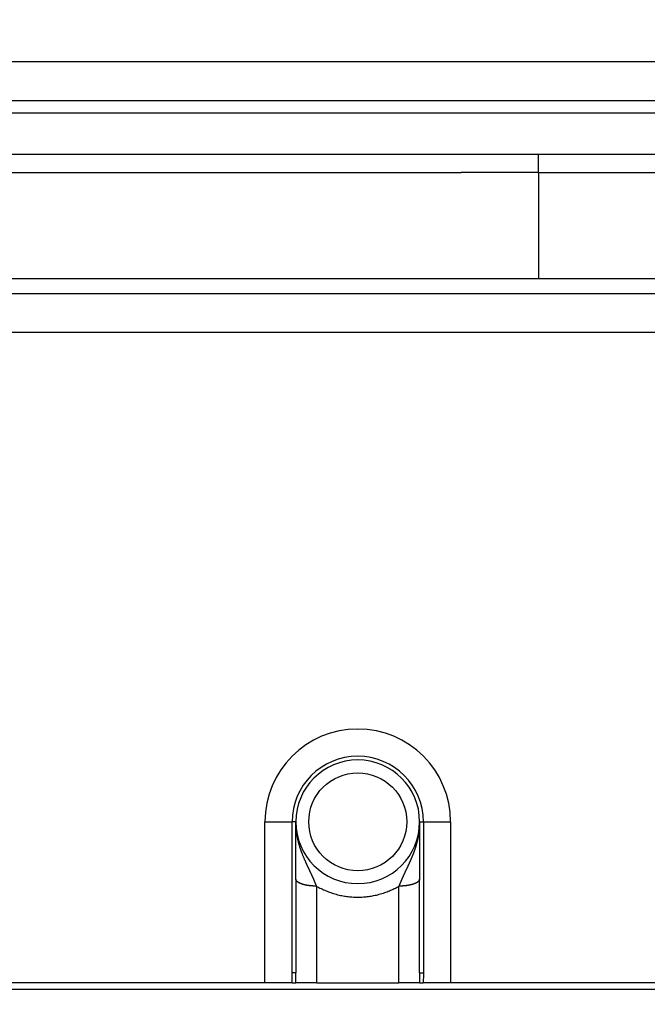
# Model space of a CAD drawing. Units: millimetres. Extents: x -285 to 270, y 13 to 414.
# Drawn here: x 4 to 29, y 227 to 265 of the extents above; entities that cross this region are included whole.
import ezdxf

# ---------------------------------------------------------------- set-up
doc = ezdxf.new("R2010")
doc.units = ezdxf.units.MM
doc.layers.add('1', color=7, linetype='Continuous')
doc.styles.add('CONVERTER_14', font='simplex.shx', dxfattribs={"width": 0.95})
doc.dimstyles.new('ME10_DIM_13', dxfattribs={"dimtxt": 3, "dimasz": 3, "dimexe": 1, "dimexo": 0.5, "dimgap": 2, "dimtad": 1, "dimzin": 12, "dimdsep": 46, "dimtxsty": 'CONVERTER_14', "dimsah": 1, "dimcen": 0.09, "dimclrd": 2, "dimclre": 2, "dimclrt": 4, "dimadec": 0, "dimazin": 0, "dimtfac": 1, "dimtdec": 4, "dimtix": 1, "dimtmove": 0, "dimatfit": 3, "dimfxl": 1, "dimtolj": 1, "dimtzin": 0, "dimarcsym": 0})
doc.dimstyles.new('ME10_DIM_14', dxfattribs={"dimtxt": 3, "dimasz": 3, "dimexe": 1, "dimexo": 0.5, "dimgap": 2, "dimtad": 1, "dimzin": 12, "dimdsep": 46, "dimtxsty": 'CONVERTER_14', "dimsah": 1, "dimcen": 0.09, "dimclrd": 2, "dimclre": 2, "dimclrt": 4, "dimadec": 0, "dimazin": 0, "dimtfac": 1, "dimtdec": 4, "dimtix": 1, "dimtmove": 0, "dimatfit": 3, "dimfxl": 1, "dimtolj": 1, "dimtzin": 0, "dimarcsym": 0})
doc.dimstyles.new('ME10_DIM_15', dxfattribs={"dimtxt": 3, "dimasz": 3, "dimexe": 1, "dimexo": 0.5, "dimgap": 2, "dimtad": 1, "dimzin": 12, "dimdsep": 46, "dimtxsty": 'CONVERTER_14', "dimsah": 1, "dimcen": 0.09, "dimclrd": 2, "dimclre": 2, "dimclrt": 4, "dimadec": 0, "dimazin": 0, "dimtfac": 1, "dimtdec": 4, "dimtix": 1, "dimtmove": 0, "dimatfit": 3, "dimfxl": 1, "dimtolj": 1, "dimtzin": 0, "dimarcsym": 0})

# ---------------------------------------------------------------- blocks, each defined once
blk = doc.blocks.new('*D7')
at = {"layer": '1', "color": 2, "linetype": 'Continuous'}
for p, q in [((5.27, 337.009), (147.307, 337.009)), ((146.307, 227.534), (146.307, 337.009)), ((108.194, 227.534), (147.307, 227.534))]:
    blk.add_line(p, q, dxfattribs=at)
at = {"layer": '1', "color": 2}
for points in [[(146.702, 334.009), (145.912, 334.009), (146.307, 337.009)], [(145.912, 230.534), (146.702, 230.534), (146.307, 227.534)]]:
    blk.add_solid(points, dxfattribs=at)
at = {"layer": '1', "color": 4, "insert": (144.307, 279.572), "char_height": 3, "attachment_point": 7, "rotation": 90, "line_spacing_factor": 0.60024, "style": 'CONVERTER_14'}
blk.add_mtext('110', dxfattribs=at)
blk = doc.blocks.new('*D8')
at = {"layer": '1', "color": 2, "linetype": 'Continuous'}
for p, q in [((-17.738, 259.417), (-17.738, 206.636)), ((127.12, 259.417), (127.12, 206.636)), ((127.12, 207.636), (-17.738, 207.636))]:
    blk.add_line(p, q, dxfattribs=at)
at = {"layer": '1', "color": 2}
for points in [[(-14.738, 208.031), (-14.738, 207.241), (-17.738, 207.636)], [(124.12, 207.241), (124.12, 208.031), (127.12, 207.636)]]:
    blk.add_solid(points, dxfattribs=at)
at = {"layer": '1', "color": 4, "insert": (51.541, 209.636), "char_height": 3, "attachment_point": 7, "rotation": 0.0003, "line_spacing_factor": 0.60024, "style": 'CONVERTER_14'}
blk.add_mtext('145', dxfattribs=at)
blk = doc.blocks.new('*D9')
at = {"layer": '1', "color": 2, "linetype": 'Continuous'}
for p, q in [((-5.3, 227.28), (-5.3, 214.499)), ((114.689, 227.28), (114.689, 214.499)), ((114.689, 215.499), (-5.3, 215.499))]:
    blk.add_line(p, q, dxfattribs=at)
at = {"layer": '1', "color": 2}
for points in [[(-2.3, 215.894), (-2.3, 215.104), (-5.3, 215.499)], [(111.689, 215.104), (111.689, 215.894), (114.689, 215.499)]]:
    blk.add_solid(points, dxfattribs=at)
at = {"layer": '1', "color": 4, "insert": (51.545, 217.499), "char_height": 3, "attachment_point": 7, "rotation": 0.0003, "line_spacing_factor": 0.60024, "style": 'CONVERTER_14'}
blk.add_mtext('120', dxfattribs=at)

msp = doc.modelspace()

# ---------------------------------------------------------------- linework, layer by layer
at = {"color": 2, "linetype": 'Continuous'}
for p, q in [((119.188, 263.534), (-9.715, 263.534)), ((24.463, 259.948), (58.953, 259.948)), ((24.463, 259.241), (50.953, 259.241)), ((21.463, 255.12), (24.463, 255.12)), ((24.463, 255.12), (50.953, 255.12)), ((2.082, 253.034), (107.307, 253.034)), ((13.847, 234.034), (14.9, 234.034)), ((15.047, 234.034), (14.9, 234.034)), ((14.9, 228.176), (14.9, 234.034)), ((19.847, 234.034), (19.993, 234.034)), ((19.993, 234.034), (21.047, 234.034)), ((19.993, 234.034), (19.993, 228.176))]:
    msp.add_line(p, q, dxfattribs=at)
at = {"color": 7, "linetype": 'Continuous'}
for p, q in [((-9.309, 262.034), (119.183, 262.034)), ((119.033, 261.534), (-9.651, 261.534)), ((119.183, 261.534), (-9.309, 261.534)), ((2.082, 254.534), (107.307, 254.534)), ((13.847, 227.78), (13.847, 234.034)), ((15.047, 231.81), (15.047, 234.034)), ((19.847, 234.034), (19.847, 231.81)), ((21.047, 234.034), (21.047, 227.78)), ((15.047, 231.81), (15.047, 228.176)), ((19.847, 228.176), (19.847, 231.81)), ((1.695, 227.534), (107.694, 227.534)), ((13.847, 227.78), (2.082, 227.78)), ((14.908, 227.78), (13.847, 227.78)), ((14.908, 227.78), (15.052, 227.78)), ((15.847, 227.78), (15.052, 227.78)), ((15.847, 227.78), (19.047, 227.78)), ((19.841, 227.78), (19.047, 227.78)), ((19.841, 227.78), (19.985, 227.78)), ((21.047, 227.78), (19.985, 227.78)), ((88.335, 227.78), (21.047, 227.78))]:
    msp.add_line(p, q, dxfattribs=at)
at = {"color": 250, "linetype": 'Continuous'}
msp.add_line((24.463, 259.241), (24.463, 255.12), dxfattribs=at)
at = {"color": 2, "linetype": 'Continuous'}
msp.add_circle((17.447, 234.034), 1.9, dxfattribs=at)
at = {"color": 7, "linetype": 'Continuous'}
for radius, start, end in [(3.6, 0, 180), (2.4, 360, 180), (2.4, 180, 360)]:
    msp.add_arc((17.447, 234.034), radius, start, end, dxfattribs=at)
at = {"color": 2, "linetype": 'Continuous'}
msp.add_arc((17.447, 234.034), 2.546, 0, 180, dxfattribs=at)
for points, knots in [([(-9.931, 259.949), (-9.904, 259.949), (-9.85, 259.949), (-9.782, 259.949), (-9.728, 259.949), (-9.686, 259.949), (-9.642, 259.949), (-9.607, 259.949), (-9.581, 259.949), (-9.564, 259.949), (-9.547, 259.949), (-9.521, 259.949), (-9.486, 259.949), (-9.441, 259.948), (-9.397, 259.948), (-9.353, 259.948), (-9.309, 259.948), (-9.264, 259.948), (-9.22, 259.948), (-9.183, 259.948), (-9.154, 259.948), (-9.132, 259.948), (-9.11, 259.948), (-9.087, 259.948), (-9.065, 259.948), (-9.043, 259.948), (-9.021, 259.948), (-8.977, 259.948), (-8.91, 259.948), (-8.822, 259.948), (-8.734, 259.948), (-8.616, 259.948), (-8.468, 259.948), (-8.291, 259.948), (-8.114, 259.948), (-7.878, 259.948), (-7.584, 259.948), (-7.23, 259.948), (-6.876, 259.948), (-6.168, 259.948), (-5.106, 259.948), (-3.691, 259.948), (-2.276, 259.948), (-0.388, 259.948), (1.971, 259.948), (4.802, 259.948), (7.632, 259.948), (11.353, 259.948), (15.963, 259.948), (19.63, 259.948), (21.463, 259.948)], [0, 0, 0, 0, 0.080828, 0.161655, 0.202981, 0.244306, 0.28867, 0.333033, 0.350062, 0.36709, 0.384116, 0.401142, 0.445382, 0.489622, 0.533847, 0.578072, 0.622305, 0.666539, 0.710771, 0.755002, 0.777115, 0.799228, 0.821348, 0.843468, 0.865581, 0.887695, 0.909814, 0.931933, 1.020398, 1.108863, 1.197328, 1.285793, 1.462724, 1.639654, 1.816584, 1.993515, 2.347375, 2.701236, 3.055097, 3.408958, 4.8244, 6.239843, 7.655286, 9.070728, 11.901614, 14.732499, 17.563385, 20.39427, 25.894326, 31.394382, 31.394382, 31.394382, 31.394382]), ([(21.463, 259.948), (21.526, 259.948), (21.651, 259.948), (21.807, 259.948), (21.932, 259.948), (22.026, 259.948), (22.12, 259.948), (22.245, 259.948), (22.401, 259.948), (22.588, 259.948), (22.776, 259.948), (22.963, 259.948), (23.151, 259.948), (23.338, 259.948), (23.526, 259.948), (23.682, 259.948), (23.807, 259.948), (23.901, 259.948), (23.995, 259.948), (24.12, 259.948), (24.276, 259.948), (24.401, 259.948), (24.463, 259.948)], [0, 0, 0, 0, 0.1875, 0.375, 0.46875, 0.5625, 0.65625, 0.75, 0.9375, 1.125, 1.3125, 1.5, 1.6875, 1.875, 2.0625, 2.25, 2.34375, 2.4375, 2.53125, 2.625, 2.8125, 3, 3, 3, 3]), ([(-10.039, 259.24), (-10.001, 259.24), (-9.924, 259.24), (-9.83, 259.241), (-9.755, 259.241), (-9.701, 259.241), (-9.649, 259.241), (-9.61, 259.241), (-9.582, 259.241), (-9.565, 259.241), (-9.548, 259.241), (-9.522, 259.241), (-9.486, 259.241), (-9.442, 259.241), (-9.398, 259.241), (-9.353, 259.241), (-9.309, 259.241), (-9.265, 259.241), (-9.22, 259.241), (-9.183, 259.241), (-9.154, 259.241), (-9.132, 259.241), (-9.11, 259.241), (-9.087, 259.241), (-9.065, 259.241), (-9.043, 259.241), (-9.021, 259.241), (-8.977, 259.241), (-8.91, 259.241), (-8.822, 259.241), (-8.734, 259.241), (-8.616, 259.241), (-8.468, 259.241), (-8.291, 259.241), (-8.114, 259.241), (-7.878, 259.241), (-7.584, 259.241), (-7.23, 259.241), (-6.876, 259.241), (-6.168, 259.241), (-5.106, 259.241), (-3.691, 259.241), (-2.276, 259.241), (-0.388, 259.241), (1.971, 259.241), (4.802, 259.241), (7.632, 259.241), (11.353, 259.241), (15.963, 259.241), (19.63, 259.241), (21.463, 259.241)], [0, 0, 0, 0, 0.11418, 0.228359, 0.28386, 0.339361, 0.389564, 0.439768, 0.456801, 0.473834, 0.490869, 0.507905, 0.552199, 0.596493, 0.640802, 0.685111, 0.72946, 0.773809, 0.81816, 0.86251, 0.88467, 0.90683, 0.928983, 0.951136, 0.973254, 0.995373, 1.017487, 1.039601, 1.128066, 1.216531, 1.304996, 1.393461, 1.570392, 1.747322, 1.924252, 2.101183, 2.455044, 2.808904, 3.162765, 3.516626, 4.932068, 6.347511, 7.762954, 9.178396, 12.009282, 14.840167, 17.671053, 20.501938, 26.001994, 31.50205, 31.50205, 31.50205, 31.50205]), ([(24.463, 259.241), (24.338, 259.241), (24.088, 259.241), (23.776, 259.241), (23.526, 259.241), (23.338, 259.241), (23.151, 259.241), (22.963, 259.241), (22.776, 259.241), (22.588, 259.241), (22.401, 259.241), (22.151, 259.241), (21.838, 259.241), (21.588, 259.241), (21.463, 259.241)], [0, 0, 0, 0, 0.375, 0.75, 0.9375, 1.125, 1.3125, 1.5, 1.6875, 1.875, 2.0625, 2.25, 2.625, 3, 3, 3, 3]), ([(15.847, 231.536), (15.846, 231.539), (15.845, 231.545), (15.843, 231.552), (15.842, 231.558), (15.84, 231.562), (15.839, 231.566), (15.837, 231.571), (15.835, 231.578), (15.832, 231.586), (15.828, 231.594), (15.825, 231.602), (15.821, 231.61), (15.818, 231.618), (15.814, 231.626), (15.81, 231.634), (15.807, 231.642), (15.803, 231.65), (15.8, 231.658), (15.797, 231.665), (15.794, 231.672), (15.791, 231.679), (15.789, 231.685), (15.785, 231.695), (15.779, 231.709), (15.772, 231.727), (15.764, 231.744), (15.757, 231.762), (15.749, 231.78), (15.742, 231.797), (15.734, 231.815), (15.726, 231.832), (15.719, 231.849), (15.712, 231.865), (15.705, 231.881), (15.697, 231.898), (15.69, 231.914), (15.683, 231.93), (15.675, 231.946), (15.668, 231.963), (15.661, 231.979), (15.653, 231.995), (15.645, 232.012), (15.638, 232.028), (15.63, 232.045), (15.622, 232.061), (15.615, 232.078), (15.607, 232.095), (15.599, 232.111), (15.591, 232.128), (15.583, 232.145), (15.575, 232.162), (15.567, 232.179), (15.559, 232.196), (15.551, 232.213), (15.543, 232.23), (15.535, 232.247), (15.527, 232.264), (15.519, 232.282), (15.511, 232.299), (15.502, 232.316), (15.494, 232.334), (15.486, 232.352), (15.478, 232.369), (15.47, 232.387), (15.461, 232.405), (15.453, 232.423), (15.445, 232.441), (15.437, 232.459), (15.428, 232.477), (15.42, 232.495), (15.409, 232.52), (15.396, 232.551), (15.379, 232.588), (15.363, 232.626), (15.347, 232.664), (15.331, 232.702), (15.316, 232.741), (15.3, 232.779), (15.288, 232.812), (15.278, 232.838), (15.27, 232.858), (15.263, 232.878), (15.256, 232.898), (15.249, 232.918), (15.242, 232.939), (15.235, 232.959), (15.226, 232.983), (15.217, 233.01), (15.207, 233.041), (15.198, 233.072), (15.188, 233.103), (15.179, 233.135), (15.17, 233.166), (15.161, 233.198), (15.152, 233.23), (15.144, 233.262), (15.136, 233.294), (15.129, 233.327), (15.121, 233.359), (15.114, 233.392), (15.108, 233.425), (15.101, 233.458), (15.095, 233.491), (15.089, 233.524), (15.084, 233.557), (15.079, 233.591), (15.074, 233.625), (15.07, 233.658), (15.066, 233.692), (15.062, 233.726), (15.059, 233.76), (15.056, 233.794), (15.054, 233.828), (15.051, 233.863), (15.05, 233.891), (15.049, 233.914), (15.048, 233.931), (15.048, 233.948), (15.047, 233.963), (15.047, 233.974), (15.047, 233.983), (15.047, 233.991), (15.047, 233.998), (15.047, 234.004), (15.047, 234.008), (15.047, 234.013), (15.047, 234.018), (15.047, 234.025), (15.047, 234.031), (15.047, 234.034)], [0, 0, 0, 0, 0.008701, 0.017403, 0.021732, 0.026062, 0.030388, 0.034714, 0.043377, 0.05204, 0.060732, 0.069424, 0.078144, 0.086864, 0.095596, 0.104328, 0.113051, 0.121773, 0.130464, 0.139156, 0.146006, 0.152856, 0.159705, 0.166555, 0.185676, 0.204798, 0.223913, 0.243027, 0.262377, 0.281726, 0.30107, 0.320414, 0.338055, 0.355696, 0.373342, 0.390988, 0.408839, 0.426689, 0.444546, 0.462404, 0.480477, 0.498549, 0.516634, 0.53472, 0.553024, 0.571328, 0.589649, 0.607969, 0.626518, 0.645068, 0.66364, 0.682213, 0.701019, 0.719826, 0.738662, 0.757498, 0.77657, 0.795643, 0.814746, 0.833849, 0.853175, 0.8725, 0.89186, 0.911219, 0.930909, 0.950599, 0.970329, 0.990059, 1.010016, 1.029973, 1.049992, 1.070011, 1.110718, 1.151425, 1.192243, 1.233061, 1.274804, 1.316548, 1.358415, 1.400282, 1.421506, 1.44273, 1.464012, 1.485294, 1.506758, 1.528222, 1.549728, 1.571235, 1.603689, 1.636143, 1.668658, 1.701174, 1.734029, 1.766885, 1.799802, 1.832719, 1.86593, 1.899141, 1.932404, 1.965668, 1.999173, 2.032679, 2.066226, 2.099774, 2.133682, 2.167589, 2.20153, 2.23547, 2.269555, 2.30364, 2.337748, 2.371855, 2.406098, 2.440341, 2.474596, 2.508851, 2.526004, 2.543157, 2.560314, 2.57747, 2.58605, 2.594631, 2.603211, 2.611792, 2.616082, 2.620373, 2.624663, 2.628954, 2.637542, 2.64613, 2.64613, 2.64613, 2.64613]), ([(19.847, 234.034), (19.847, 234.031), (19.847, 234.025), (19.847, 234.018), (19.847, 234.013), (19.847, 234.008), (19.847, 234.004), (19.846, 233.998), (19.846, 233.991), (19.846, 233.983), (19.846, 233.974), (19.846, 233.963), (19.845, 233.948), (19.845, 233.931), (19.844, 233.914), (19.843, 233.891), (19.842, 233.863), (19.84, 233.828), (19.837, 233.794), (19.834, 233.76), (19.831, 233.726), (19.827, 233.692), (19.824, 233.658), (19.819, 233.625), (19.814, 233.591), (19.809, 233.557), (19.804, 233.524), (19.798, 233.491), (19.792, 233.458), (19.786, 233.425), (19.779, 233.392), (19.772, 233.359), (19.765, 233.327), (19.757, 233.294), (19.749, 233.262), (19.741, 233.23), (19.732, 233.198), (19.724, 233.166), (19.715, 233.135), (19.705, 233.103), (19.696, 233.072), (19.686, 233.041), (19.676, 233.01), (19.667, 232.983), (19.659, 232.959), (19.652, 232.938), (19.644, 232.918), (19.637, 232.898), (19.63, 232.877), (19.622, 232.857), (19.615, 232.837), (19.607, 232.817), (19.6, 232.797), (19.592, 232.777), (19.584, 232.758), (19.576, 232.738), (19.569, 232.719), (19.561, 232.699), (19.553, 232.68), (19.545, 232.66), (19.537, 232.641), (19.529, 232.622), (19.52, 232.603), (19.512, 232.584), (19.504, 232.565), (19.496, 232.547), (19.488, 232.528), (19.479, 232.509), (19.471, 232.491), (19.463, 232.473), (19.454, 232.454), (19.446, 232.436), (19.438, 232.418), (19.43, 232.4), (19.421, 232.382), (19.413, 232.364), (19.405, 232.346), (19.396, 232.328), (19.388, 232.311), (19.38, 232.293), (19.372, 232.276), (19.364, 232.258), (19.355, 232.241), (19.347, 232.224), (19.339, 232.206), (19.331, 232.189), (19.323, 232.172), (19.315, 232.155), (19.307, 232.138), (19.299, 232.121), (19.291, 232.104), (19.283, 232.087), (19.275, 232.07), (19.267, 232.054), (19.26, 232.037), (19.252, 232.02), (19.244, 232.004), (19.236, 231.987), (19.229, 231.971), (19.221, 231.954), (19.214, 231.938), (19.206, 231.921), (19.199, 231.905), (19.192, 231.888), (19.184, 231.872), (19.177, 231.856), (19.17, 231.84), (19.163, 231.823), (19.155, 231.806), (19.148, 231.788), (19.14, 231.77), (19.133, 231.753), (19.125, 231.735), (19.118, 231.718), (19.111, 231.7), (19.105, 231.685), (19.1, 231.673), (19.096, 231.664), (19.092, 231.656), (19.088, 231.647), (19.084, 231.638), (19.08, 231.629), (19.076, 231.62), (19.072, 231.611), (19.068, 231.602), (19.064, 231.593), (19.061, 231.584), (19.058, 231.576), (19.056, 231.57), (19.054, 231.565), (19.053, 231.56), (19.051, 231.554), (19.049, 231.546), (19.047, 231.54), (19.047, 231.536)], [0, 0, 0, 0, 0.008589, 0.017177, 0.021468, 0.025759, 0.030049, 0.03434, 0.042921, 0.051501, 0.060081, 0.068662, 0.085817, 0.102973, 0.120126, 0.137278, 0.171533, 0.205787, 0.24003, 0.274272, 0.308379, 0.342486, 0.376571, 0.410655, 0.444595, 0.478535, 0.512442, 0.546349, 0.579898, 0.613446, 0.646952, 0.680458, 0.713723, 0.746988, 0.7802, 0.813413, 0.846333, 0.879253, 0.91211, 0.944967, 0.977479, 1.009991, 1.042445, 1.074898, 1.096602, 1.118306, 1.139964, 1.161622, 1.183093, 1.204565, 1.226002, 1.247439, 1.268685, 1.289931, 1.311136, 1.33234, 1.353326, 1.374311, 1.395251, 1.416192, 1.436897, 1.457602, 1.478269, 1.498936, 1.519396, 1.539855, 1.560272, 1.580688, 1.60086, 1.621033, 1.641162, 1.66129, 1.681177, 1.701063, 1.720911, 1.740759, 1.760283, 1.779808, 1.799299, 1.818791, 1.838046, 1.8573, 1.876522, 1.895744, 1.914726, 1.933707, 1.95266, 1.971612, 1.990331, 2.00905, 2.027746, 2.046442, 2.064901, 2.083359, 2.101802, 2.120244, 2.138466, 2.156688, 2.174898, 2.193108, 2.2111, 2.229091, 2.247076, 2.26506, 2.282838, 2.300615, 2.318388, 2.336162, 2.355375, 2.374589, 2.393808, 2.413028, 2.432017, 2.451006, 2.470002, 2.488999, 2.498805, 2.508611, 2.518442, 2.528272, 2.538109, 2.547946, 2.557773, 2.567599, 2.577405, 2.587211, 2.596998, 2.606785, 2.611678, 2.616571, 2.621471, 2.62637, 2.636217, 2.646065, 2.646065, 2.646065, 2.646065]), ([(15.847, 231.536), (15.835, 231.537), (15.811, 231.537), (15.781, 231.537), (15.756, 231.538), (15.738, 231.539), (15.719, 231.54), (15.701, 231.541), (15.682, 231.542), (15.664, 231.544), (15.645, 231.545), (15.626, 231.547), (15.608, 231.549), (15.589, 231.551), (15.571, 231.553), (15.552, 231.556), (15.534, 231.558), (15.515, 231.561), (15.497, 231.564), (15.479, 231.567), (15.461, 231.57), (15.444, 231.574), (15.426, 231.577), (15.409, 231.581), (15.392, 231.585), (15.375, 231.589), (15.359, 231.593), (15.343, 231.598), (15.327, 231.602), (15.311, 231.607), (15.296, 231.612), (15.281, 231.617), (15.267, 231.622), (15.253, 231.627), (15.239, 231.632), (15.226, 231.638), (15.213, 231.643), (15.201, 231.649), (15.189, 231.655), (15.177, 231.66), (15.166, 231.666), (15.156, 231.672), (15.146, 231.678), (15.136, 231.684), (15.127, 231.691), (15.119, 231.697), (15.11, 231.703), (15.103, 231.709), (15.097, 231.714), (15.092, 231.719), (15.087, 231.724), (15.083, 231.729), (15.078, 231.734), (15.074, 231.739), (15.07, 231.744), (15.067, 231.749), (15.064, 231.754), (15.061, 231.759), (15.058, 231.764), (15.056, 231.769), (15.054, 231.774), (15.052, 231.778), (15.051, 231.783), (15.049, 231.79), (15.047, 231.799), (15.047, 231.807), (15.047, 231.81)], [0, 0, 0, 0, 0.0359443, 0.0718887, 0.0902375, 0.1085864, 0.12712, 0.1456537, 0.1643169, 0.1829801, 0.2017136, 0.2204471, 0.2391881, 0.2579291, 0.2766118, 0.2952945, 0.3138512, 0.3324078, 0.3507691, 0.3691303, 0.3872266, 0.4053228, 0.423085, 0.4408472, 0.4582078, 0.4755685, 0.492463, 0.5093575, 0.525725, 0.5420925, 0.5578772, 0.5736618, 0.5888137, 0.6039655, 0.6184417, 0.6329178, 0.6466833, 0.6604487, 0.6734774, 0.6865061, 0.6987813, 0.7110565, 0.7225722, 0.7340877, 0.7448483, 0.7556088, 0.765631, 0.7756526, 0.7829309, 0.790209, 0.7970785, 0.803948, 0.8104316, 0.8169152, 0.8230404, 0.8291656, 0.8349643, 0.8407629, 0.8462711, 0.8517791, 0.8570361, 0.862293, 0.8673408, 0.8723887, 0.8835321, 0.8946752, 0.8946752, 0.8946752, 0.8946752]), ([(19.847, 231.81), (19.847, 231.807), (19.846, 231.799), (19.845, 231.79), (19.843, 231.783), (19.841, 231.779), (19.839, 231.774), (19.837, 231.769), (19.835, 231.764), (19.832, 231.759), (19.83, 231.754), (19.826, 231.749), (19.823, 231.744), (19.819, 231.739), (19.815, 231.734), (19.811, 231.729), (19.806, 231.724), (19.801, 231.719), (19.796, 231.714), (19.79, 231.709), (19.783, 231.703), (19.775, 231.697), (19.766, 231.691), (19.757, 231.684), (19.748, 231.678), (19.738, 231.672), (19.727, 231.666), (19.716, 231.66), (19.705, 231.655), (19.693, 231.649), (19.68, 231.643), (19.668, 231.638), (19.654, 231.632), (19.641, 231.627), (19.627, 231.622), (19.612, 231.617), (19.597, 231.612), (19.582, 231.607), (19.567, 231.602), (19.551, 231.598), (19.535, 231.593), (19.518, 231.589), (19.501, 231.585), (19.484, 231.581), (19.467, 231.577), (19.45, 231.574), (19.432, 231.57), (19.414, 231.567), (19.396, 231.564), (19.378, 231.561), (19.36, 231.558), (19.341, 231.556), (19.323, 231.553), (19.304, 231.551), (19.286, 231.549), (19.267, 231.547), (19.248, 231.545), (19.23, 231.544), (19.211, 231.542), (19.192, 231.541), (19.174, 231.54), (19.155, 231.539), (19.137, 231.538), (19.113, 231.537), (19.083, 231.537), (19.059, 231.537), (19.047, 231.536)], [0, 0, 0, 0, 0.0111417, 0.0222838, 0.0273323, 0.0323807, 0.037638, 0.0428956, 0.0484041, 0.0539128, 0.0597119, 0.0655111, 0.0716367, 0.0777625, 0.0842465, 0.0907306, 0.0976005, 0.1044705, 0.1117491, 0.1190279, 0.1290495, 0.1390717, 0.1498322, 0.1605927, 0.1721082, 0.1836238, 0.1958988, 0.2081739, 0.2212024, 0.234231, 0.2479962, 0.2617614, 0.2762373, 0.2907133, 0.3058648, 0.3210163, 0.3368007, 0.3525851, 0.3689522, 0.3853194, 0.4022136, 0.4191078, 0.4364681, 0.4538284, 0.4715903, 0.4893521, 0.507448, 0.5255439, 0.5439048, 0.5622657, 0.580822, 0.5993783, 0.6180607, 0.6367431, 0.6554838, 0.6742244, 0.6929576, 0.7116908, 0.7303537, 0.7490166, 0.76755, 0.7860833, 0.8044319, 0.8227805, 0.8587244, 0.8946682, 0.8946682, 0.8946682, 0.8946682]), ([(15.847, 231.536), (15.847, 231.519), (15.847, 231.483), (15.847, 230.839), (15.846, 229.605), (15.847, 228.388), (15.847, 227.78)], [0, 0, 0, 0, 0.053187, 0.106375, 1.931374, 3.756372, 3.756372, 3.756372, 3.756372]), ([(15.847, 231.536), (15.907, 231.503), (16.028, 231.436), (16.184, 231.366), (16.308, 231.317), (16.404, 231.282), (16.506, 231.248), (16.614, 231.217), (16.723, 231.19), (16.829, 231.167), (16.93, 231.149), (17.026, 231.135), (17.122, 231.124), (17.225, 231.115), (17.333, 231.109), (17.446, 231.107), (17.557, 231.109), (17.664, 231.115), (17.768, 231.123), (17.867, 231.135), (17.965, 231.149), (18.067, 231.168), (18.172, 231.19), (18.28, 231.217), (18.388, 231.249), (18.49, 231.282), (18.586, 231.317), (18.71, 231.366), (18.865, 231.436), (18.986, 231.503), (19.047, 231.536)], [0, 0, 0, 0, 0.207355, 0.414696, 0.511612, 0.608531, 0.720691, 0.832854, 0.946006, 1.059156, 1.156328, 1.253498, 1.350781, 1.448067, 1.561758, 1.675451, 1.786078, 1.896702, 1.997095, 2.097486, 2.196274, 2.295062, 2.406632, 2.518205, 2.630629, 2.743052, 2.839723, 2.936393, 3.143727, 3.351069, 3.351069, 3.351069, 3.351069]), ([(19.047, 227.78), (19.047, 228.388), (19.047, 229.605), (19.046, 230.839), (19.047, 231.483), (19.047, 231.519), (19.047, 231.536)], [0, 0, 0, 0, 1.825, 3.65, 3.703192, 3.756385, 3.756385, 3.756385, 3.756385]), ([(14.908, 227.78), (14.907, 227.813), (14.904, 227.879), (14.902, 227.978), (14.9, 228.077), (14.9, 228.143), (14.9, 228.176)], [0, 0, 0, 0, 0.0990778, 0.1981558, 0.2970287, 0.3959013, 0.3959013, 0.3959013, 0.3959013]), ([(15.047, 228.176), (15.04, 228.176), (15.028, 228.176), (14.997, 228.176), (14.954, 228.176), (14.918, 228.176), (14.9, 228.176)], [0, 0, 0, 0, 0.0190301, 0.0380602, 0.0922534, 0.1464466, 0.1464466, 0.1464466, 0.1464466]), ([(15.052, 227.78), (15.051, 227.813), (15.049, 227.879), (15.048, 227.953), (15.048, 228.001), (15.047, 228.025), (15.047, 228.05), (15.047, 228.072), (15.047, 228.09), (15.047, 228.103), (15.047, 228.115), (15.047, 228.131), (15.047, 228.151), (15.047, 228.168), (15.047, 228.176)], [0, 0, 0, 0, 0.0989146, 0.1978293, 0.2207745, 0.2437196, 0.2702701, 0.2968205, 0.3101637, 0.3235068, 0.3349237, 0.3463406, 0.3710931, 0.3958456, 0.3958456, 0.3958456, 0.3958456]), ([(19.847, 228.176), (19.847, 228.143), (19.846, 228.077), (19.845, 227.978), (19.844, 227.879), (19.842, 227.813), (19.841, 227.78)], [0, 0, 0, 0, 0.099011, 0.1980221, 0.2969337, 0.3958452, 0.3958452, 0.3958452, 0.3958452]), ([(19.847, 228.176), (19.853, 228.176), (19.866, 228.176), (19.896, 228.176), (19.939, 228.176), (19.975, 228.176), (19.993, 228.176)], [0, 0, 0, 0, 0.0190301, 0.0380602, 0.0922534, 0.1464466, 0.1464466, 0.1464466, 0.1464466]), ([(19.993, 228.176), (19.993, 228.159), (19.993, 228.127), (19.993, 228.086), (19.992, 228.054), (19.992, 228.03), (19.992, 228.005), (19.991, 227.954), (19.989, 227.879), (19.987, 227.813), (19.985, 227.78)], [0, 0, 0, 0, 0.0493879, 0.0987758, 0.1217095, 0.1446432, 0.1711956, 0.1977481, 0.2968252, 0.395902, 0.395902, 0.395902, 0.395902])]:
    msp.add_open_spline(points, degree=3, knots=knots, dxfattribs=at)
at = {"color": 250, "linetype": 'Continuous'}
msp.add_open_spline([(24.463, 259.241), (24.463, 259.295), (24.463, 259.403), (24.463, 259.575), (24.463, 259.757), (24.463, 259.884), (24.463, 259.948)], degree=3, knots=[0, 0, 0, 0, 0.1621921, 0.3243841, 0.5157455, 0.7071068, 0.7071068, 0.7071068, 0.7071068], dxfattribs=at)
at = {"color": 2, "linetype": 'Continuous'}
msp.add_open_spline([(-4.861, 255.12), (-0.473, 255.12), (8.301, 255.12), (17.076, 255.12), (21.463, 255.12)], degree=3, dxfattribs=at)

# ---------------------------------------------------------------- dimensions: what is measured, and where the dimension line sits
at = {"layer": '1'}
dim = msp.add_linear_dim(base=(146.307, 227.534), p1=(4.77, 337.009), p2=(107.694, 227.534), angle=90, text='110', dimstyle='ME10_DIM_13', dxfattribs=at)
dim.commit()
dim.dimension.update_dxf_attribs({"geometry": '*D7', "text_midpoint": (142.807, 282.272), "text_rotation": 90})
for base, p1, p2, text, dimstyle, picture, middle in [((127.12, 207.636), (-17.738, 259.917), (127.12, 259.917), '145', 'ME10_DIM_14', '*D8', (54.691, 211.136)), ((114.689, 215.499), (-5.3, 227.78), (114.689, 227.78), '120', 'ME10_DIM_15', '*D9', (54.695, 218.999))]:
    dim = msp.add_linear_dim(base=base, p1=p1, p2=p2, text=text, dimstyle=dimstyle, dxfattribs=at)
    dim.commit()
    dim.dimension.update_dxf_attribs({"geometry": picture, "text_midpoint": middle, "text_rotation": 0.0001})

doc.saveas('drawing.dxf')
